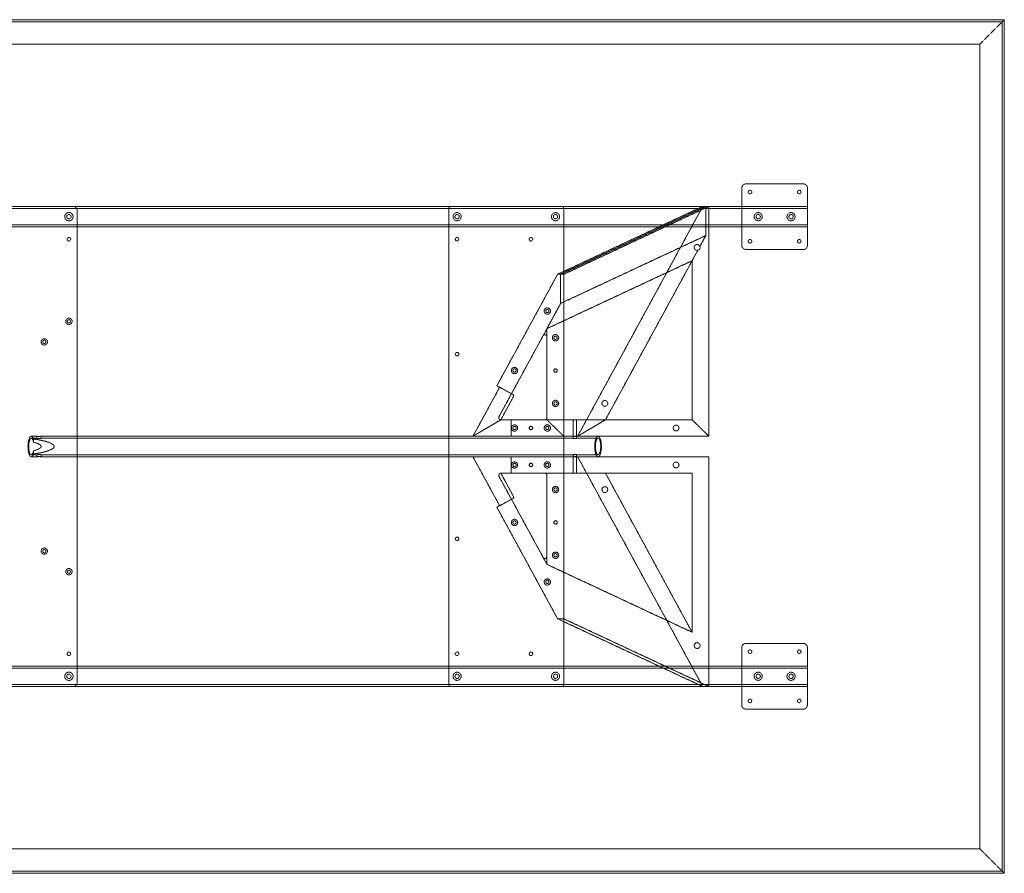
# Model space of a CAD drawing. Extents: x 0 to 3048, y -1321 to 0.
# Drawn here: x 1524 to 3048, y -1321 to 0 of the extents above; entities that cross this region are included whole.
import ezdxf

# ---------------------------------------------------------------- set-up
doc = ezdxf.new("R2010")
doc.units = 0
doc.header["$MEASUREMENT"] = 0
doc.linetypes.add('HIDDEN', pattern=[0.375, 0.25, -0.125])

msp = doc.modelspace()

# ---------------------------------------------------------------- linework, layer by layer
at = {"color": 2, "linetype": 'Continuous', "lineweight": 0}
for p, q in [((3044.8, -3.2), (3048, 0)), ((3048, 0), (3048, -1320.8)), ((0, 0), (3048, 0)), ((3.2, -3.2), (3044.8, -3.2)), ((3.2, -3.2), (3044.8, -3.2)), ((3044.8, -3.2), (3048, 0)), ((3044.8, -3.2), (3044.8, -1317.6)), ((3044.8, -3.2), (3044.8, -1317.6)), ((3048, -1320.8), (0, -1320.8)), ((3044.8, -1317.6), (3.2, -1317.6)), ((3044.8, -1317.6), (3.2, -1317.6)), ((3044.8, -1317.6), (3048, -1320.8)), ((3044.8, -1317.6), (3048, -1320.8))]:
    msp.add_line(p, q, dxfattribs=at)
at = {"color": 7, "linetype": 'HIDDEN', "lineweight": 0}
for p, q in [((3010, -38), (3044.8, -3.2)), ((3010, -38), (3044.8, -3.2)), ((38, -38), (3010, -38)), ((38, -38), (3010, -38)), ((3010, -38), (3010, -1282.8)), ((3010, -38), (3010, -1282.8)), ((2736.9, -254), (2648.1, -254)), ((2641.7, -260.4), (2641.7, -349.2)), ((2743.3, -349.2), (2743.3, -260.4)), ((304.7, -289), (2743.3, -289)), ((1606.5, -288.9), (1441.5, -288.9)), ((2362.9, -288.9), (2191.5, -288.9)), ((2581.3, -288.9), (2356.6, -393.9)), ((2361.3, -393.9), (2586, -288.9)), ((2586, -288.9), (2361.3, -393.9)), ((2366.1, -393.9), (2590.8, -288.9)), ((2581.3, -288.9), (2387.6, -644.5)), ((2586, -288.9), (2581.3, -288.9)), ((2586, -288.9), (2586, -334)), ((2590.8, -288.9), (2586, -288.9)), ((2586, -334), (2586, -288.9)), ((2590.8, -644.5), (2590.8, -288.9)), ((304.7, -292.2), (2743.3, -292.2)), ((1612.9, -295.3), (1612.9, -1025.5)), ((2188.3, -292.1), (2188.3, -1028.7)), ((2366.1, -1028.7), (2366.1, -292.1)), ((304.7, -317.5), (2743.3, -317.5)), ((304.7, -320.7), (2743.3, -320.7)), ((2361.3, -439), (2586, -334)), ((2361.3, -439), (2586, -334)), ((2586, -334), (2576.8, -350.8)), ((2576.8, -350.8), (2586, -334)), ((2573.6, -356.8), (2430.7, -619.1)), ((2573.6, -356.8), (2564.7, -373)), ((2648.1, -355.6), (2736.9, -355.6)), ((2564.7, -373), (2340.1, -478)), ((2564.7, -619.1), (2564.7, -373)), ((2262.6, -566.5), (2356.6, -393.9)), ((2356.6, -393.9), (2361.3, -393.9)), ((2361.3, -439), (2361.3, -393.9)), ((2361.3, -393.9), (2366.1, -393.9)), ((2361.3, -393.9), (2361.3, -439)), ((2361.3, -439), (2334.1, -489)), ((2340.1, -478), (2361.3, -439)), ((2340.1, -478), (2340.1, -490.6)), ((2334.1, -489), (2265.8, -614.4)), ((2340.1, -615.9), (2340.1, -490.6)), ((2263.8, -574.4), (2225.6, -644.5)), ((2285.2, -578.7), (2262.6, -566.5)), ((2288.6, -580.6), (2285.2, -578.7)), ((2268.7, -619.1), (2286.4, -586.7)), ((2268.7, -619.1), (2225.6, -644.5)), ((2225.6, -644.5), (2268.7, -619.1)), ((2268.6, -619.1), (2336.9, -619.1)), ((2284.5, -644.5), (2284.5, -619.1)), ((2340.1, -619.1), (2336.9, -619.1)), ((2340.1, -615.9), (2340.1, -619.1)), ((2564.7, -619.1), (2340.1, -619.1)), ((2366.1, -644.5), (2340.1, -619.1)), ((2340.1, -619.1), (2366.1, -644.5)), ((2564.7, -619.1), (2340.1, -619.1)), ((2380.8, -644.5), (2380.8, -619.1)), ((2385.8, -644.5), (2385.8, -619.1)), ((2387.6, -644.5), (2430.7, -619.1)), ((2430.7, -619.1), (2387.6, -644.5)), ((2564.7, -619.1), (2590.8, -644.5)), ((2590.8, -644.5), (2564.7, -619.1)), ((1542, -644.5), (1550.8, -644.5)), ((1542, -647.7), (1550.8, -647.7)), ((1545.5, -648.8), (1545.5, -653.8)), ((1550.6, -644.6), (1550.6, -647.8)), ((1557.2, -644.5), (2380.9, -644.5)), ((1557.2, -647.7), (2380.9, -647.7)), ((1557.4, -644.6), (1557.4, -647.8)), ((2225.6, -644.5), (2278.1, -644.5)), ((2284.5, -644.5), (2278.1, -644.5)), ((2366.1, -644.5), (2284.5, -644.5)), ((2590.8, -644.5), (2366.1, -644.5)), ((2590.8, -644.5), (2366.1, -644.5)), ((2380.8, -644.6), (2380.8, -647.8)), ((2385.6, -644.5), (2419.2, -644.5)), ((2385.6, -647.7), (2419.2, -647.7)), ((2385.8, -644.6), (2385.8, -647.8)), ((1545.5, -667), (1545.5, -672.1)), ((1542, -673.1), (1550.8, -673.1)), ((1542, -676.3), (1550.8, -676.3)), ((1550.6, -673.1), (1550.6, -676.3)), ((1557.2, -673.1), (2380.9, -673.1)), ((1557.2, -676.3), (2380.9, -676.3)), ((1557.4, -673.1), (1557.4, -676.3)), ((2263.8, -746.5), (2225.6, -676.3)), ((2225.6, -676.3), (2278.1, -676.3)), ((2284.5, -676.3), (2278.1, -676.3)), ((2284.5, -676.3), (2284.5, -701.7)), ((2366.1, -676.3), (2284.5, -676.3)), ((2590.8, -676.3), (2366.1, -676.3)), ((2380.8, -673.1), (2380.8, -676.3)), ((2380.8, -701.7), (2380.8, -676.3)), ((2385.6, -673.1), (2419.2, -673.1)), ((2385.6, -676.3), (2419.2, -676.3)), ((2385.8, -673.1), (2385.8, -676.3)), ((2385.8, -701.7), (2385.8, -676.3)), ((2581.3, -1031.9), (2387.6, -676.3)), ((2590.8, -676.3), (2590.8, -1031.9)), ((2265.8, -706.5), (2334.1, -831.8)), ((2336.9, -701.7), (2268.6, -701.7)), ((2268.7, -701.7), (2286.4, -734.2)), ((2340.1, -701.7), (2336.9, -701.7)), ((2340.1, -704.9), (2340.1, -701.7)), ((2564.7, -701.7), (2340.1, -701.7)), ((2340.1, -830.3), (2340.1, -704.9)), ((2564.7, -947.8), (2430.7, -701.7)), ((2564.7, -701.7), (2564.7, -947.8)), ((2285.2, -742.1), (2262.6, -754.4)), ((2288.6, -740.3), (2285.2, -742.1)), ((2262.6, -754.4), (2356.6, -927)), ((2340.1, -842.8), (2334.1, -831.8)), ((2340.1, -842.8), (2340.1, -830.3)), ((2564.7, -947.8), (2340.1, -842.8)), ((2356.6, -927), (2361.3, -927)), ((2581.3, -1031.9), (2356.6, -927)), ((2361.3, -927), (2366.1, -927)), ((2366.1, -927), (2590.8, -1031.9)), ((2641.7, -1060.4), (2641.7, -971.6)), ((2648.1, -965.2), (2736.9, -965.2)), ((2743.3, -971.6), (2743.3, -1060.4)), ((2743.3, -1000.2), (304.7, -1000.2)), ((2743.3, -1003.4), (304.7, -1003.4)), ((2743.3, -1028.7), (304.7, -1028.7)), ((2743.3, -1031.9), (304.7, -1031.9)), ((1606.5, -1031.9), (1441.5, -1031.9)), ((2191.5, -1031.9), (2362.9, -1031.9)), ((2586, -1031.9), (2581.3, -1031.9)), ((2590.8, -1031.9), (2586, -1031.9)), ((2736.9, -1066.8), (2648.1, -1066.8)), ((3010, -1282.8), (38, -1282.8)), ((3010, -1282.8), (38, -1282.8)), ((3010, -1282.8), (3044.8, -1317.6)), ((3010, -1282.8), (3044.8, -1317.6))]:
    msp.add_line(p, q, dxfattribs=at)
for centre, radius in [((2654.4, -266.7), 2.75), ((2730.6, -266.7), 2.75), ((1600.2, -304.8), 6.44), ((1600.2, -304.8), 3.38), ((2201, -304.8), 6.3), ((2201, -304.8), 3.3), ((2353.4, -304.8), 6.3), ((2353.4, -304.8), 3.3), ((2667.1, -304.8), 6.3), ((2667.1, -304.8), 3.3), ((2717.9, -304.8), 6.3), ((2717.9, -304.8), 3.3), ((1600.2, -339.7), 2.75), ((2201, -339.7), 2.75), ((2315.3, -339.7), 2.75), ((2572.6, -352.4), 4.5), ((2654.4, -342.9), 2.75), ((2730.6, -342.9), 2.75), ((2340.7, -450.8), 4.89), ((2340.7, -450.8), 2.55), ((1600.2, -466.7), 4.89), ((1600.2, -466.7), 2.55), ((2353.4, -492.1), 4.89), ((1562.1, -498.5), 4.89), ((1562.1, -498.5), 2.55), ((2353.4, -492.1), 2.55), ((2201, -517.5), 2.75), ((2289.9, -542.9), 4.89), ((2289.9, -542.9), 2.55), ((2353.4, -542.9), 2.75), ((2353.4, -542.9), 2.5), ((2353.4, -593.7), 4.89), ((2353.4, -593.7), 2.55), ((2429.7, -593.7), 4.5), ((2289.9, -631.8), 4.89), ((2289.9, -631.8), 2.55), ((2315.3, -631.8), 2.75), ((2315.3, -631.8), 2.5), ((2340.7, -631.8), 4.89), ((2340.7, -631.8), 2.55), ((2540, -631.8), 4.5), ((2289.9, -689), 4.89), ((2340.7, -689), 4.89), ((2540, -689), 4.5), ((2289.9, -689), 2.55), ((2315.3, -689), 2.75), ((2315.3, -689), 2.5), ((2340.7, -689), 2.55), ((2353.4, -727.1), 4.89), ((2353.4, -727.1), 2.55), ((2429.7, -727.1), 4.5), ((2289.9, -777.9), 4.89), ((2289.9, -777.9), 2.55), ((2353.4, -777.9), 2.75), ((2353.4, -777.9), 2.5), ((2201, -803.3), 2.75), ((1562.1, -822.3), 4.89), ((1562.1, -822.3), 2.55), ((2353.4, -828.7), 4.89), ((2353.4, -828.7), 2.55), ((1600.2, -854.1), 4.89), ((1600.2, -854.1), 2.55), ((2340.7, -870), 4.89), ((2340.7, -870), 2.55), ((2572.6, -968.4), 4.5), ((2654.4, -977.9), 2.75), ((2730.6, -977.9), 2.75), ((1600.2, -981.1), 2.75), ((2201, -981.1), 2.75), ((2315.3, -981.1), 2.75), ((1600.2, -1016), 6.44), ((1600.2, -1016), 3.38), ((2201, -1016), 6.3), ((2201, -1016), 3.3), ((2353.4, -1016), 6.3), ((2353.4, -1016), 3.3), ((2667.1, -1016), 6.3), ((2667.1, -1016), 3.3), ((2717.9, -1016), 6.3), ((2717.9, -1016), 3.3), ((2654.4, -1054.1), 2.75), ((2730.6, -1054.1), 2.75)]:
    msp.add_circle(centre, radius, dxfattribs=at)
for centre, radius, start, end in [((2648.1, -260.4), 6.4, 90, 180), ((2736.9, -260.4), 6.4, 0, 90), ((1606.5, -295.3), 6.4, 0, 90), ((2191.5, -292.1), 3.2, 90, 180), ((2362.9, -292.1), 3.2, 0, 90), ((2648.1, -349.2), 6.4, 180, 270), ((2736.9, -349.2), 6.4, -90, 0), ((2336.9, -490.6), 3.2, 0, 151.4223), ((2268.6, -615.9), 3.2, 151.4223, 270), ((2336.9, -615.9), 3.2, -90, 0), ((2268.6, -704.9), 3.2, 90, 208.5777), ((2336.9, -704.9), 3.2, 0, 90), ((2336.9, -830.3), 3.2, 208.5777, 360), ((2648.1, -971.6), 6.4, 90, 180), ((2736.9, -971.6), 6.4, 0, 90), ((1606.5, -1025.5), 6.4, -90, 0), ((2191.5, -1028.7), 3.2, 180, 270), ((2362.9, -1028.7), 3.2, -90, 0), ((2648.1, -1060.4), 6.4, 180, 270), ((2736.9, -1060.4), 6.4, 270, 360)]:
    msp.add_arc(centre, radius, start, end, dxfattribs=at)
for centre, major_axis, ratio, start_param, end_param in [((2263, -573.9), (3.06, 5.62), 0.151142, -1.570796, 0), ((1542, -660.4), (0, 12.7), 0.3241, 0, 4.165376), ((1542, -660.4), (0, 12.7), 0.3241, -1.023784, 0), ((1477.2, -660.4), (-100.1, 0), 0.158805, 2.321546, 3.96164), ((2285.5, -734.7), (-3.06, 5.62), 0.151142, -3.141593, -1.570796)]:
    msp.add_ellipse(centre, major_axis=major_axis, ratio=ratio, start_param=start_param, end_param=end_param, dxfattribs=at)
at = {"color": 7, "linetype": 'HIDDEN', "lineweight": 0, "extrusion": (0, 0, -1)}
for centre, major_axis, ratio, start_param, end_param in [((2285.5, -586.2), (-3.06, -5.62), 0.151142, -3.141593, -1.570796), ((1542, -660.4), (0, -15.9), 0.3241, 0, 3.892342), ((1477.2, -660.4), (-80, 0), 0.158805, 2.59458, 3.688605), ((1542, -660.4), (0, -15.9), 0.3241, -0.750749, 0), ((2263, -746.9), (3.06, -5.62), 0.151142, -1.570796, 0)]:
    msp.add_ellipse(centre, major_axis=major_axis, ratio=ratio, start_param=start_param, end_param=end_param, dxfattribs=at)
at = {"color": 7, "linetype": 'HIDDEN', "lineweight": 0}
msp.add_ellipse((2419.2, -660.4), major_axis=(0, -15.9), ratio=0.3241, dxfattribs=at)
at = {"color": 7, "linetype": 'HIDDEN', "lineweight": 0, "extrusion": (0, 0, -1)}
msp.add_ellipse((2419.2, -660.4), major_axis=(0, -12.7), ratio=0.3241, dxfattribs=at)
at = {"color": 7, "linetype": 'HIDDEN', "lineweight": 0}
for points, knots in [([(1555.1, -644.9), (1555.3, -644.9), (1555.5, -644.9), (1555.9, -644.9), (1556.1, -644.9), (1556.4, -644.8), (1556.6, -644.8), (1556.8, -644.8), (1557, -644.7), (1557.1, -644.7), (1557.2, -644.7), (1557.3, -644.6), (1557.4, -644.6), (1557.4, -644.6), (1557.4, -644.6), (1557.3, -644.5), (1557.3, -644.5), (1557.1, -644.5), (1557.1, -644.5), (1556.8, -644.6), (1556.7, -644.6), (1556.4, -644.6), (1556.2, -644.6), (1555.9, -644.7), (1555.7, -644.7), (1555.3, -644.7), (1555.1, -644.8), (1554.7, -644.8), (1554.4, -644.8), (1554, -644.9), (1553.8, -644.9), (1553.3, -644.9), (1553.1, -644.9), (1552.7, -644.9), (1552.5, -644.9), (1552.1, -644.9), (1551.9, -644.9), (1551.6, -644.8), (1551.4, -644.8), (1551.2, -644.8), (1551, -644.7), (1550.9, -644.7), (1550.8, -644.7), (1550.7, -644.6), (1550.6, -644.6), (1550.6, -644.6), (1550.6, -644.6), (1550.7, -644.5), (1550.7, -644.5), (1550.9, -644.5), (1550.9, -644.5), (1551.2, -644.6), (1551.3, -644.6), (1551.6, -644.6), (1551.8, -644.6), (1552.1, -644.7), (1552.3, -644.7), (1552.7, -644.7), (1552.9, -644.8), (1553.3, -644.8), (1553.6, -644.8), (1554, -644.9), (1554.2, -644.9), (1554.7, -644.9), (1554.9, -644.9), (1555.1, -644.9)], [0, 0, 0, 0, 0.642531, 0.642531, 1.285062, 1.285062, 1.927593, 1.927593, 2.570124, 2.570124, 3.212608, 3.212608, 3.855092, 3.855092, 4.497576, 4.497576, 5.14006, 5.14006, 5.782543, 5.782543, 6.425026, 6.425026, 7.06751, 7.06751, 7.709993, 7.709993, 8.352524, 8.352524, 8.995055, 8.995055, 9.637586, 9.637586, 10.280116, 10.280116, 10.922647, 10.922647, 11.565178, 11.565178, 12.207709, 12.207709, 12.85024, 12.85024, 13.492723, 13.492723, 14.135206, 14.135206, 14.77769, 14.77769, 15.420173, 15.420173, 16.062657, 16.062657, 16.705141, 16.705141, 17.347625, 17.347625, 17.990109, 17.990109, 18.63264, 18.63264, 19.275171, 19.275171, 19.917702, 19.917702, 20.560233, 20.560233, 20.560233, 20.560233]), ([(1555.1, -648.2), (1554.9, -648.2), (1554.7, -648.2), (1554.2, -648.2), (1554, -648.1), (1553.6, -648.1), (1553.3, -648.1), (1552.9, -648), (1552.7, -648), (1552.3, -647.9), (1552.1, -647.9), (1551.8, -647.8), (1551.6, -647.8), (1551.3, -647.8), (1551.2, -647.8), (1550.9, -647.7), (1550.9, -647.7), (1550.7, -647.7), (1550.7, -647.7), (1550.6, -647.8), (1550.6, -647.8), (1550.6, -647.8), (1550.7, -647.8), (1550.8, -647.9), (1550.9, -647.9), (1551, -648), (1551.2, -648), (1551.4, -648.1), (1551.6, -648.1), (1551.9, -648.1), (1552.1, -648.2), (1552.5, -648.2), (1552.7, -648.2), (1553.1, -648.2), (1553.3, -648.2), (1553.8, -648.2), (1554, -648.1), (1554.4, -648.1), (1554.7, -648.1), (1555.1, -648), (1555.3, -648), (1555.7, -647.9), (1555.9, -647.9), (1556.2, -647.8), (1556.4, -647.8), (1556.7, -647.8), (1556.8, -647.8), (1557.1, -647.7), (1557.1, -647.7), (1557.3, -647.7), (1557.3, -647.7), (1557.4, -647.8), (1557.4, -647.8), (1557.4, -647.8), (1557.3, -647.8), (1557.2, -647.9), (1557.1, -647.9), (1557, -648), (1556.8, -648), (1556.6, -648.1), (1556.4, -648.1), (1556.1, -648.1), (1555.9, -648.2), (1555.5, -648.2), (1555.3, -648.2), (1555.1, -648.2)], [0, 0, 0, 0, 0.643826, 0.643826, 1.287651, 1.287651, 1.931477, 1.931477, 2.575303, 2.575303, 3.219009, 3.219009, 3.862716, 3.862716, 4.506423, 4.506423, 5.150129, 5.150129, 5.793835, 5.793835, 6.437541, 6.437541, 7.081247, 7.081247, 7.724952, 7.724952, 8.368778, 8.368778, 9.012603, 9.012603, 9.656428, 9.656428, 10.300253, 10.300253, 10.944079, 10.944079, 11.587904, 11.587904, 12.23173, 12.23173, 12.875555, 12.875555, 13.519261, 13.519261, 14.162966, 14.162966, 14.806672, 14.806672, 15.450377, 15.450377, 16.094084, 16.094084, 16.737791, 16.737791, 17.381498, 17.381498, 18.025204, 18.025204, 18.66903, 18.66903, 19.312856, 19.312856, 19.956681, 19.956681, 20.600507, 20.600507, 20.600507, 20.600507]), ([(2384.1, -644.7), (2384.2, -644.7), (2384.4, -644.7), (2384.7, -644.7), (2384.8, -644.7), (2385, -644.7), (2385.2, -644.7), (2385.4, -644.7), (2385.4, -644.6), (2385.6, -644.6), (2385.6, -644.6), (2385.7, -644.6), (2385.8, -644.6), (2385.8, -644.5), (2385.8, -644.5), (2385.7, -644.5), (2385.7, -644.5), (2385.6, -644.5), (2385.5, -644.5), (2385.3, -644.5), (2385.3, -644.5), (2385, -644.6), (2384.9, -644.6), (2384.6, -644.6), (2384.5, -644.6), (2384.2, -644.6), (2384.1, -644.7), (2383.8, -644.7), (2383.6, -644.7), (2383.3, -644.7), (2383.1, -644.7), (2382.8, -644.7), (2382.6, -644.7), (2382.3, -644.7), (2382.2, -644.7), (2381.9, -644.7), (2381.7, -644.7), (2381.5, -644.7), (2381.4, -644.7), (2381.2, -644.7), (2381.1, -644.6), (2381, -644.6), (2380.9, -644.6), (2380.8, -644.6), (2380.8, -644.6), (2380.8, -644.5), (2380.8, -644.5), (2380.8, -644.5), (2380.9, -644.5), (2381, -644.5), (2381, -644.5), (2381.2, -644.5), (2381.3, -644.5), (2381.5, -644.6), (2381.6, -644.6), (2381.9, -644.6), (2382, -644.6), (2382.3, -644.6), (2382.5, -644.7), (2382.8, -644.7), (2382.9, -644.7), (2383.3, -644.7), (2383.4, -644.7), (2383.8, -644.7), (2383.9, -644.7), (2384.1, -644.7)], [0, 0, 0, 0, 0.471705, 0.471705, 0.943411, 0.943411, 1.415116, 1.415116, 1.886821, 1.886821, 2.358517, 2.358517, 2.830212, 2.830212, 3.301908, 3.301908, 3.773603, 3.773603, 4.245298, 4.245298, 4.716993, 4.716993, 5.188688, 5.188688, 5.660383, 5.660383, 6.132089, 6.132089, 6.603794, 6.603794, 7.075499, 7.075499, 7.547204, 7.547204, 8.01891, 8.01891, 8.490615, 8.490615, 8.96232, 8.96232, 9.434025, 9.434025, 9.90572, 9.90572, 10.377415, 10.377415, 10.84911, 10.84911, 11.320806, 11.320806, 11.792501, 11.792501, 12.264197, 12.264197, 12.735892, 12.735892, 13.207588, 13.207588, 13.679293, 13.679293, 14.150998, 14.150998, 14.622703, 14.622703, 15.094409, 15.094409, 15.094409, 15.094409]), ([(2384.1, -648), (2383.9, -648), (2383.8, -648), (2383.4, -648), (2383.3, -648), (2382.9, -647.9), (2382.8, -647.9), (2382.5, -647.9), (2382.3, -647.9), (2382, -647.8), (2381.9, -647.8), (2381.6, -647.8), (2381.5, -647.8), (2381.3, -647.8), (2381.2, -647.7), (2381, -647.7), (2381, -647.7), (2380.9, -647.7), (2380.8, -647.7), (2380.8, -647.7), (2380.8, -647.8), (2380.8, -647.8), (2380.8, -647.8), (2380.9, -647.8), (2381, -647.8), (2381.1, -647.9), (2381.2, -647.9), (2381.4, -647.9), (2381.5, -647.9), (2381.7, -648), (2381.9, -648), (2382.2, -648), (2382.3, -648), (2382.6, -648), (2382.8, -648), (2383.1, -648), (2383.3, -648), (2383.6, -647.9), (2383.8, -647.9), (2384.1, -647.9), (2384.2, -647.9), (2384.5, -647.8), (2384.6, -647.8), (2384.9, -647.8), (2385, -647.8), (2385.3, -647.8), (2385.3, -647.7), (2385.5, -647.7), (2385.6, -647.7), (2385.7, -647.7), (2385.7, -647.7), (2385.8, -647.7), (2385.8, -647.8), (2385.8, -647.8), (2385.7, -647.8), (2385.6, -647.8), (2385.6, -647.8), (2385.4, -647.9), (2385.4, -647.9), (2385.2, -647.9), (2385, -647.9), (2384.8, -648), (2384.7, -648), (2384.4, -648), (2384.2, -648), (2384.1, -648)], [0, 0, 0, 0, 0.4722, 0.4722, 0.944399, 0.944399, 1.416599, 1.416599, 1.888798, 1.888798, 2.360974, 2.360974, 2.833149, 2.833149, 3.305324, 3.305324, 3.777499, 3.777499, 4.249673, 4.249673, 4.721848, 4.721848, 5.194022, 5.194022, 5.666197, 5.666197, 6.138396, 6.138396, 6.610596, 6.610596, 7.082795, 7.082795, 7.554995, 7.554995, 8.027194, 8.027194, 8.499394, 8.499394, 8.971593, 8.971593, 9.443793, 9.443793, 9.915967, 9.915967, 10.388142, 10.388142, 10.860316, 10.860316, 11.332491, 11.332491, 11.804666, 11.804666, 12.276841, 12.276841, 12.749016, 12.749016, 13.221191, 13.221191, 13.693391, 13.693391, 14.16559, 14.16559, 14.63779, 14.63779, 15.109989, 15.109989, 15.109989, 15.109989]), ([(1555.1, -672.7), (1555.3, -672.7), (1555.5, -672.7), (1555.9, -672.7), (1556.1, -672.7), (1556.4, -672.8), (1556.6, -672.8), (1556.8, -672.8), (1557, -672.9), (1557.1, -672.9), (1557.2, -673), (1557.3, -673), (1557.4, -673), (1557.4, -673.1), (1557.4, -673.1), (1557.3, -673.1), (1557.3, -673.1), (1557.1, -673.1), (1557.1, -673.1), (1556.8, -673.1), (1556.7, -673.1), (1556.4, -673), (1556.2, -673), (1555.9, -673), (1555.7, -672.9), (1555.3, -672.9), (1555.1, -672.8), (1554.7, -672.8), (1554.4, -672.8), (1554, -672.7), (1553.8, -672.7), (1553.3, -672.7), (1553.1, -672.7), (1552.7, -672.7), (1552.5, -672.7), (1552.1, -672.7), (1551.9, -672.7), (1551.6, -672.8), (1551.4, -672.8), (1551.2, -672.8), (1551, -672.9), (1550.9, -672.9), (1550.8, -673), (1550.7, -673), (1550.6, -673), (1550.6, -673.1), (1550.6, -673.1), (1550.7, -673.1), (1550.7, -673.1), (1550.9, -673.1), (1550.9, -673.1), (1551.2, -673.1), (1551.3, -673.1), (1551.6, -673), (1551.8, -673), (1552.1, -673), (1552.3, -672.9), (1552.7, -672.9), (1552.9, -672.8), (1553.3, -672.8), (1553.6, -672.8), (1554, -672.7), (1554.2, -672.7), (1554.7, -672.7), (1554.9, -672.7), (1555.1, -672.7)], [0, 0, 0, 0, 0.643826, 0.643826, 1.287651, 1.287651, 1.931477, 1.931477, 2.575303, 2.575303, 3.219009, 3.219009, 3.862716, 3.862716, 4.506423, 4.506423, 5.150129, 5.150129, 5.793835, 5.793835, 6.43754, 6.43754, 7.081246, 7.081246, 7.724951, 7.724951, 8.368777, 8.368777, 9.012602, 9.012602, 9.656428, 9.656428, 10.300253, 10.300253, 10.944079, 10.944079, 11.587904, 11.587904, 12.231729, 12.231729, 12.875555, 12.875555, 13.51926, 13.51926, 14.162966, 14.162966, 14.806672, 14.806672, 15.450377, 15.450377, 16.094084, 16.094084, 16.737791, 16.737791, 17.381498, 17.381498, 18.025204, 18.025204, 18.66903, 18.66903, 19.312856, 19.312856, 19.956681, 19.956681, 20.600507, 20.600507, 20.600507, 20.600507]), ([(1555.1, -676), (1554.9, -676), (1554.7, -676), (1554.2, -676), (1554, -676), (1553.6, -676), (1553.3, -676.1), (1552.9, -676.1), (1552.7, -676.1), (1552.3, -676.2), (1552.1, -676.2), (1551.8, -676.2), (1551.6, -676.3), (1551.3, -676.3), (1551.2, -676.3), (1550.9, -676.3), (1550.9, -676.3), (1550.7, -676.3), (1550.7, -676.3), (1550.6, -676.3), (1550.6, -676.3), (1550.6, -676.3), (1550.7, -676.2), (1550.8, -676.2), (1550.9, -676.2), (1551, -676.1), (1551.2, -676.1), (1551.4, -676.1), (1551.6, -676), (1551.9, -676), (1552.1, -676), (1552.5, -676), (1552.7, -676), (1553.1, -676), (1553.3, -676), (1553.8, -676), (1554, -676), (1554.4, -676), (1554.7, -676.1), (1555.1, -676.1), (1555.3, -676.1), (1555.7, -676.2), (1555.9, -676.2), (1556.2, -676.2), (1556.4, -676.3), (1556.7, -676.3), (1556.8, -676.3), (1557.1, -676.3), (1557.1, -676.3), (1557.3, -676.3), (1557.3, -676.3), (1557.4, -676.3), (1557.4, -676.3), (1557.4, -676.3), (1557.3, -676.2), (1557.2, -676.2), (1557.1, -676.2), (1557, -676.1), (1556.8, -676.1), (1556.6, -676.1), (1556.4, -676), (1556.1, -676), (1555.9, -676), (1555.5, -676), (1555.3, -676), (1555.1, -676)], [0, 0, 0, 0, 0.642531, 0.642531, 1.285062, 1.285062, 1.927593, 1.927593, 2.570124, 2.570124, 3.212608, 3.212608, 3.855092, 3.855092, 4.497576, 4.497576, 5.14006, 5.14006, 5.782543, 5.782543, 6.425026, 6.425026, 7.06751, 7.06751, 7.709993, 7.709993, 8.352524, 8.352524, 8.995055, 8.995055, 9.637586, 9.637586, 10.280116, 10.280116, 10.922647, 10.922647, 11.565178, 11.565178, 12.207709, 12.207709, 12.85024, 12.85024, 13.492723, 13.492723, 14.135206, 14.135206, 14.77769, 14.77769, 15.420173, 15.420173, 16.062657, 16.062657, 16.705141, 16.705141, 17.347625, 17.347625, 17.990109, 17.990109, 18.63264, 18.63264, 19.275171, 19.275171, 19.917702, 19.917702, 20.560233, 20.560233, 20.560233, 20.560233]), ([(2384.1, -672.9), (2384.2, -672.9), (2384.4, -672.9), (2384.7, -672.9), (2384.8, -672.9), (2385, -672.9), (2385.2, -672.9), (2385.4, -673), (2385.4, -673), (2385.6, -673), (2385.6, -673), (2385.7, -673.1), (2385.8, -673.1), (2385.8, -673.1), (2385.8, -673.1), (2385.7, -673.1), (2385.7, -673.1), (2385.6, -673.1), (2385.5, -673.1), (2385.3, -673.1), (2385.3, -673.1), (2385, -673.1), (2384.9, -673.1), (2384.6, -673), (2384.5, -673), (2384.2, -673), (2384.1, -673), (2383.8, -672.9), (2383.6, -672.9), (2383.3, -672.9), (2383.1, -672.9), (2382.8, -672.9), (2382.6, -672.9), (2382.3, -672.9), (2382.2, -672.9), (2381.9, -672.9), (2381.7, -672.9), (2381.5, -672.9), (2381.4, -672.9), (2381.2, -673), (2381.1, -673), (2381, -673), (2380.9, -673), (2380.8, -673.1), (2380.8, -673.1), (2380.8, -673.1), (2380.8, -673.1), (2380.8, -673.1), (2380.9, -673.1), (2381, -673.1), (2381, -673.1), (2381.2, -673.1), (2381.3, -673.1), (2381.5, -673.1), (2381.6, -673.1), (2381.9, -673), (2382, -673), (2382.3, -673), (2382.5, -673), (2382.8, -672.9), (2382.9, -672.9), (2383.3, -672.9), (2383.4, -672.9), (2383.8, -672.9), (2383.9, -672.9), (2384.1, -672.9)], [0, 0, 0, 0, 0.4722, 0.4722, 0.944399, 0.944399, 1.416599, 1.416599, 1.888798, 1.888798, 2.360974, 2.360974, 2.833149, 2.833149, 3.305324, 3.305324, 3.777499, 3.777499, 4.249673, 4.249673, 4.721848, 4.721848, 5.194022, 5.194022, 5.666197, 5.666197, 6.138396, 6.138396, 6.610596, 6.610596, 7.082795, 7.082795, 7.554995, 7.554995, 8.027194, 8.027194, 8.499394, 8.499394, 8.971593, 8.971593, 9.443792, 9.443792, 9.915967, 9.915967, 10.388142, 10.388142, 10.860316, 10.860316, 11.332491, 11.332491, 11.804666, 11.804666, 12.276841, 12.276841, 12.749016, 12.749016, 13.221191, 13.221191, 13.693391, 13.693391, 14.16559, 14.16559, 14.63779, 14.63779, 15.109989, 15.109989, 15.109989, 15.109989]), ([(2384.1, -676.1), (2383.9, -676.1), (2383.8, -676.1), (2383.4, -676.1), (2383.3, -676.2), (2382.9, -676.2), (2382.8, -676.2), (2382.5, -676.2), (2382.3, -676.2), (2382, -676.2), (2381.9, -676.3), (2381.6, -676.3), (2381.5, -676.3), (2381.3, -676.3), (2381.2, -676.3), (2381, -676.3), (2381, -676.3), (2380.9, -676.3), (2380.8, -676.3), (2380.8, -676.3), (2380.8, -676.3), (2380.8, -676.3), (2380.8, -676.3), (2380.9, -676.3), (2381, -676.2), (2381.1, -676.2), (2381.2, -676.2), (2381.4, -676.2), (2381.5, -676.2), (2381.7, -676.2), (2381.9, -676.1), (2382.2, -676.1), (2382.3, -676.1), (2382.6, -676.1), (2382.8, -676.1), (2383.1, -676.1), (2383.3, -676.2), (2383.6, -676.2), (2383.8, -676.2), (2384.1, -676.2), (2384.2, -676.2), (2384.5, -676.2), (2384.6, -676.3), (2384.9, -676.3), (2385, -676.3), (2385.3, -676.3), (2385.3, -676.3), (2385.5, -676.3), (2385.6, -676.3), (2385.7, -676.3), (2385.7, -676.3), (2385.8, -676.3), (2385.8, -676.3), (2385.8, -676.3), (2385.7, -676.3), (2385.6, -676.3), (2385.6, -676.2), (2385.4, -676.2), (2385.4, -676.2), (2385.2, -676.2), (2385, -676.2), (2384.8, -676.2), (2384.7, -676.1), (2384.4, -676.1), (2384.2, -676.1), (2384.1, -676.1)], [0, 0, 0, 0, 0.471705, 0.471705, 0.943411, 0.943411, 1.415116, 1.415116, 1.886821, 1.886821, 2.358517, 2.358517, 2.830212, 2.830212, 3.301908, 3.301908, 3.773603, 3.773603, 4.245298, 4.245298, 4.716993, 4.716993, 5.188688, 5.188688, 5.660383, 5.660383, 6.132089, 6.132089, 6.603794, 6.603794, 7.075499, 7.075499, 7.547204, 7.547204, 8.01891, 8.01891, 8.490615, 8.490615, 8.96232, 8.96232, 9.434025, 9.434025, 9.90572, 9.90572, 10.377415, 10.377415, 10.84911, 10.84911, 11.320806, 11.320806, 11.792501, 11.792501, 12.264197, 12.264197, 12.735892, 12.735892, 13.207588, 13.207588, 13.679293, 13.679293, 14.150998, 14.150998, 14.622703, 14.622703, 15.094409, 15.094409, 15.094409, 15.094409])]:
    msp.add_open_spline(points, degree=3, knots=knots, dxfattribs=at)

doc.saveas('drawing.dxf')
